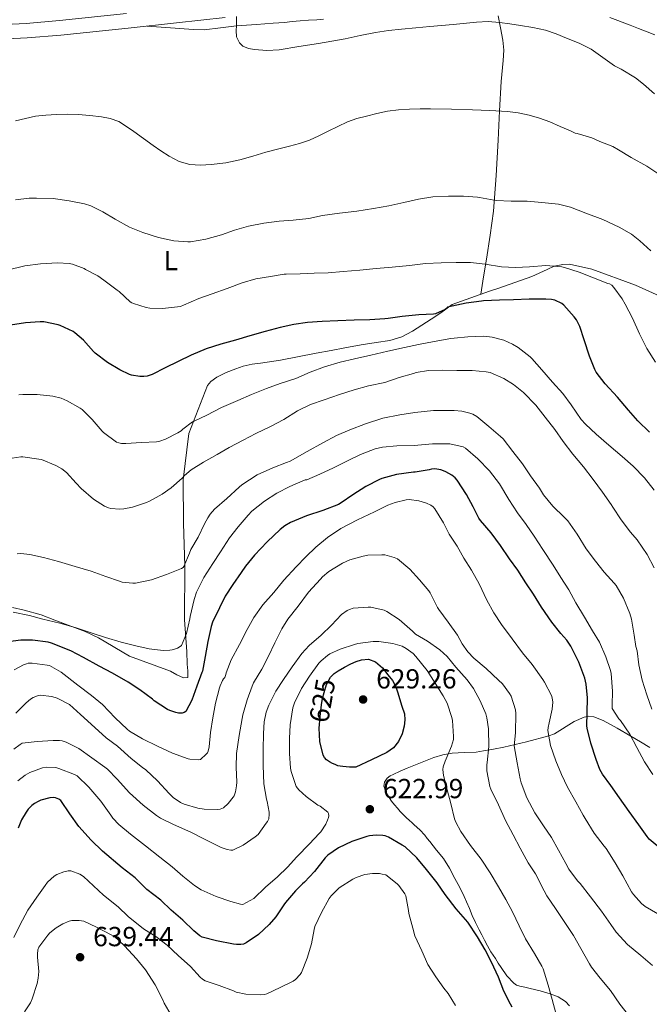
# Model space of a CAD drawing. Units: metres. Extents: x 559793 to 566671, y 4714810 to 4719499.
# Drawn here: x 562097 to 562326, y 4715575 to 4715933 of the extents above; entities that cross this region are included whole.
import ezdxf
from ezdxf.enums import TextEntityAlignment as Align

# ---------------------------------------------------------------- set-up
doc = ezdxf.new("R2010")
doc.units = ezdxf.units.M
doc.header["$MEASUREMENT"] = 0
doc.linetypes.add('DGN Style 3', pattern=[120.176, 85.84, -34.336])
doc.linetypes.add('DGN Style 5', pattern=[60.088, 25.752, -34.336])
for name, color, linetype, lineweight in [('Nivel 21', 7, 'Continuous', 0), ('Nivel 22', 7, 'Continuous', 0), ('Nivel 36', 7, 'Continuous', 0), ('Nivel 37', 7, 'Continuous', 0), ('Nivel 4', 7, 'Continuous', 0), ('Nivel 41', 7, 'Continuous', 0), ('Nivel 5', 7, 'Continuous', 0), ('Nivel 7', 7, 'Continuous', 0)]:
    doc.layers.add(name, color=color, linetype=linetype, lineweight=lineweight)
doc.styles.add('Style-Arial', font='txt')
doc.styles.add('Style-Arial Narrow', font='txt')
doc.styles.add('Style-Helvetica-Narrow-Oblique', font='txt')

# ---------------------------------------------------------------- blocks, each defined once
blk = doc.blocks.new('5PATER')
at = {"layer": 'Nivel 7', "linetype": 'Continuous', "lineweight": 0}
h = blk.add_hatch(color=51, dxfattribs=at)
edge = h.paths.add_edge_path()
edge.add_ellipse((0, 0), major_axis=(-1.1, -1.11), ratio=0.999422, start_angle=0, end_angle=360)

msp = doc.modelspace()

# ---------------------------------------------------------------- linework, layer by layer
at = {"layer": 'Nivel 21', "color": 7, "linetype": 'DGN Style 3', "lineweight": 0}
msp.add_polyline3d([(562087.43, 4715930.73, 559.33), (562099.35, 4715931.34, 558.37), (562111.43, 4715932.33, 557.48), (562135.79, 4715934.87, 556.26)], dxfattribs=at)
at = {"layer": 'Nivel 21', "color": 7, "linetype": 'Continuous', "lineweight": 0}
msp.add_polyline3d([(562171.61, 4715933.47, 555.49), (562153.98, 4715931.57, 555.84), (562136.35, 4715929.63, 556.26), (562111.92, 4715927.08, 557.48), (562099.7, 4715926.08, 558.37), (562087.49, 4715925.45, 559.33)], dxfattribs=at)
at = {"layer": 'Nivel 22', "color": 30, "linetype": 'DGN Style 5', "lineweight": 30, "elevation": 625, "flags": 128}
msp.add_lwpolyline([(562205.86, 4715676.74), (562206.06, 4715679.69), (562206.57, 4715683.94), (562206.97, 4715686.17), (562207.47, 4715688.38), (562208.37, 4715691.26), (562209.85, 4715693.94), (562211.13, 4715695.26), (562212.58, 4715696.27)], dxfattribs=at)
at = {"layer": 'Nivel 36', "color": 92, "linetype": 'Continuous', "lineweight": 0}
for points in [[(562143.29, 4715930.39, 556.1), (562151.71, 4715929.73, 556.09), (562160.14, 4715929.07, 556.09), (562164.03, 4715929.05, 556.06), (562169.85, 4715929.73, 555.97), (562175.68, 4715930.44, 555.81), (562179.34, 4715930.72, 555.59), (562183.01, 4715930.99, 555.38), (562186.02, 4715931.17, 555.32), (562189.04, 4715931.37, 555.27), (562191.09, 4715931.54, 555.21), (562193.15, 4715931.72, 555.17), (562195.97, 4715931.98, 555.17), (562198.8, 4715932.23, 555.17), (562201.81, 4715932.45, 555.17), (562204.83, 4715932.66, 555.17), (562207.31, 4715932.86, 555.17)], [(562264.36, 4715832.99, 572.5), (562265.39, 4715839.37, 570.9), (562266.41, 4715845.75, 569.3), (562267.81, 4715854.43, 567.38), (562268.96, 4715863.22, 565.78), (562269.94, 4715876.06, 563.72), (562270.62, 4715888.97, 562.01), (562271.19, 4715899.63, 560.89), (562271.74, 4715910.29, 559.81), (562272.49, 4715917.86, 559.15), (562272.68, 4715921.61, 558.69), (562272.37, 4715925.27, 557.94), (562271.54, 4715929.69, 556.78), (562270.71, 4715934.12, 555.62)], [(562311.16, 4715933.46, 552.4), (562318.57, 4715930.68, 552.07), (562321.66, 4715929.45, 552.05), (562324.75, 4715928.23, 552.05), (562327.51, 4715927.21, 552.07)], [(562270.93, 4715835.25, 571.29), (562282.94, 4715839.4, 570.89), (562288.46, 4715841.96, 570.26), (562291.02, 4715843.24, 570.17), (562294.11, 4715843.81, 570.07), (562296.56, 4715843.89, 569.73), (562304.7, 4715842.13, 569.4), (562320.53, 4715836.34, 567.91), (562336.64, 4715829.08, 564.95)], [(562094.41, 4715719.26, 593.29), (562098.67, 4715718.28, 593.49), (562104.79, 4715716.59, 593.51), (562109.74, 4715714.68, 593.73), (562120.81, 4715710.6, 594.12), (562125.58, 4715708.23, 595.29), (562136.83, 4715701.56, 596.04), (562151.75, 4715696.17, 596.52), (562154.06, 4715694.81, 596.68), (562156.46, 4715693.74, 596.71), (562158.09, 4715693.85, 596.69), (562158.07, 4715696.31, 596.53), (562157.77, 4715698.67, 596.04), (562157.72, 4715703.26, 595.54), (562156.79, 4715714.75, 593.56), (562156.95, 4715734.41, 589.94), (562156.52, 4715749.82, 587.29), (562156.38, 4715765.63, 583.8), (562158.38, 4715782.43, 579.89), (562165.2, 4715799.9, 576.89), (562166.44, 4715801.29, 576.73), (562168.59, 4715802.84, 576.53), (562172, 4715804.54, 576.37), (562175.44, 4715805.95, 576.25), (562178.17, 4715806.92, 576.13), (562181.4, 4715807.63, 575.8), (562184.46, 4715808.03, 575.78), (562191.64, 4715809.1, 575.85), (562204.67, 4715811.58, 575.86), (562210.01, 4715812.55, 575.86), (562215.07, 4715813.5, 575.86), (562220.96, 4715814.65, 575.88), (562226.43, 4715815.53, 575.88), (562231.42, 4715816.17, 575.83), (562235.77, 4715817.5, 575.67), (562239.64, 4715819.58, 575.29), (562246.4, 4715823.93, 574.82), (562249.82, 4715826.23, 574.58), (562253.96, 4715829.32, 574.04), (562267.5, 4715834.1, 572.04), (562270.93, 4715835.25, 571.29)], [(562296.58, 4715574.6, 619.56), (562295.12, 4715576.21, 619.76), (562292.46, 4715577.88, 620.3), (562289.51, 4715578.98, 620.87), (562285.89, 4715580.05, 621.47), (562282.28, 4715580.98, 622.07), (562280.4, 4715581.36, 622.6), (562278.52, 4715581.75, 623.09), (562277.37, 4715582.16, 623.18), (562276.31, 4715582.85, 623.24), (562273.77, 4715585.55, 623.66), (562271.72, 4715588.52, 623.94), (562270.7, 4715590.15, 623.93), (562269.67, 4715591.78, 623.91), (562268.87, 4715593.04, 623.91), (562268.07, 4715594.29, 623.91), (562266.84, 4715596.39, 623.87), (562265.69, 4715598.52, 623.78), (562264.71, 4715600.39, 623.62), (562263.75, 4715602.26, 623.46), (562262.48, 4715604.86, 623.4), (562261.26, 4715607.48, 623.35), (562260.25, 4715609.93, 623.26), (562259.24, 4715612.37, 623.17), (562258.3, 4715614.38, 623.14), (562257.32, 4715616.36, 623.11), (562256.13, 4715618.65, 623.06), (562254.92, 4715620.92, 623), (562252.99, 4715624.59, 622.87), (562250.79, 4715628.1, 622.71), (562248.32, 4715631.21, 622.46), (562245.82, 4715634.28, 622.25), (562244.92, 4715635.43, 622.22), (562244.01, 4715636.57, 622.21), (562242.2, 4715638.53, 622.21), (562240.25, 4715640.36, 622.21), (562239.36, 4715641.14, 622.22), (562238.47, 4715641.93, 622.23), (562237.33, 4715643.01, 622.25), (562236.2, 4715644.1, 622.28), (562235.13, 4715645.22, 622.31), (562234.09, 4715646.36, 622.34), (562233, 4715647.62, 622.39), (562231.95, 4715648.97, 622.44), (562230.26, 4715651.62, 622.49), (562229.18, 4715654.36, 622.5), (562229.38, 4715655.85, 622.5), (562230.41, 4715657.29, 622.5), (562231.49, 4715658.09, 622.5), (562232.63, 4715658.63, 622.5), (562235.17, 4715659.8, 622.5), (562237.71, 4715660.92, 622.5), (562242.51, 4715662.9, 621.92), (562247.35, 4715664.74, 620.97), (562250.64, 4715665.75, 620.48), (562253.98, 4715666.39, 620.01), (562258.37, 4715666.6, 619.33), (562262.71, 4715666.79, 618.34), (562265.39, 4715667.18, 617.09), (562269, 4715667.84, 614.34), (562272.75, 4715668.6, 611.78), (562280.93, 4715670.49, 607.82), (562289.1, 4715672.63, 604.33), (562291.14, 4715673.41, 603.55), (562298.28, 4715677.87, 601), (562301.84, 4715679.5, 599.87), (562303.62, 4715679.76, 599.34), (562305.4, 4715679.51, 598.85), (562308.8, 4715678.19, 598), (562313.87, 4715675.49, 596.81), (562318.86, 4715672.53, 595.57), (562322.3, 4715670.52, 594.51), (562325.72, 4715668.49, 593.54)]]:
    msp.add_polyline3d(points, dxfattribs=at)
at = {"layer": 'Nivel 4', "color": 30, "linetype": 'Continuous', "lineweight": 30, "flags": 128}
for points, elevation in [([(562325.63, 4715782.98), (562321.36, 4715787.09), (562318, 4715790.9), (562314, 4715795.59), (562309.48, 4715800.44), (562306.28, 4715804.68), (562305.82, 4715805.62), (562303.88, 4715810.5), (562301.88, 4715816.39), (562300.27, 4715821.29), (562299.07, 4715823.69), (562298.32, 4715824.79), (562294.56, 4715829.09), (562293.82, 4715829.61), (562291.25, 4715830.85), (562290.08, 4715831.09), (562287.93, 4715831.22), (562287.01, 4715831.24), (562281.92, 4715831.24), (562276.27, 4715830.97), (562271.15, 4715830.87), (562265.31, 4715830.6), (562264.62, 4715830.47), (562259.08, 4715829.8), (562257.34, 4715829.35), (562252.32, 4715828.33), (562251.98, 4715827.88), (562251.4, 4715827.51), (562247.9, 4715825.89)], 575), ([(562247.9, 4715825.89), (562247.18, 4715825.8), (562241.88, 4715825.51), (562235.84, 4715824.97), (562230.8, 4715824.15), (562229.52, 4715824.1), (562224.12, 4715823.74), (562218.44, 4715823.59), (562212.43, 4715823.3), (562206.75, 4715823.16), (562201.52, 4715822.76), (562196.49, 4715822.06), (562191.52, 4715820.89), (562186.06, 4715819.51), (562180.57, 4715817.95), (562175.29, 4715816.31), (562170, 4715814.84), (562164.65, 4715813.19), (562159.21, 4715810.86), (562154.57, 4715808.52), (562149.87, 4715806.23), (562145.05, 4715803.85), (562143.26, 4715803.29), (562142.12, 4715803.13), (562140.6, 4715803.11), (562137.56, 4715803.58), (562136.83, 4715803.82), (562133.34, 4715805.5), (562128.84, 4715808.2), (562124.38, 4715811.64), (562123.77, 4715812.27), (562120.14, 4715816.35), (562117.04, 4715819.03), (562116.4, 4715819.45), (562111.77, 4715821.64), (562110.97, 4715821.88), (562105.79, 4715822.97), (562104.48, 4715822.99), (562099.16, 4715822.63), (562093.68, 4715821.74)], 575), ([(562246.43, 4715769.5), (562245.59, 4715769.29), (562240.6, 4715768.41), (562239.9, 4715768.38), (562233.82, 4715767.51), (562228.41, 4715766.12), (562227.59, 4715765.75), (562222.6, 4715763.22), (562217.88, 4715760.12), (562213.71, 4715757.21), (562212.73, 4715756.7), (562207.02, 4715754.44), (562201.13, 4715752.6), (562195.34, 4715750.14), (562193.21, 4715748.86), (562191.59, 4715747.58), (562186.81, 4715743.15), (562182.25, 4715738.27), (562178.92, 4715734.27), (562177.45, 4715731.95), (562174.41, 4715727.63), (562171.63, 4715723.39), (562169.55, 4715719.1), (562167.02, 4715713.88), (562166.54, 4715712.31), (562165.35, 4715706.97), (562164.3, 4715701.43), (562163.32, 4715696.17), (562163.1, 4715695.61), (562161.32, 4715690.68), (562159.53, 4715685.63), (562157.32, 4715681.56), (562156.71, 4715681.15), (562155.99, 4715680.92), (562154.7, 4715680.92), (562153.75, 4715681.08), (562151.47, 4715681.82), (562150.65, 4715682.22), (562145.85, 4715685.4), (562145.19, 4715686.01), (562140.67, 4715689.4), (562136.43, 4715692.2), (562130.73, 4715695.39), (562125.87, 4715697.99), (562120.22, 4715701.13), (562115.63, 4715703.47), (562108.51, 4715706.35), (562107.31, 4715706.65), (562101.72, 4715707.37), (562097.43, 4715707.39), (562092.83, 4715706.79)], 600), ([(562329.8, 4715631.54), (562325.51, 4715635.17), (562324.81, 4715636.13), (562321.69, 4715640.39), (562318.19, 4715645.24), (562314.71, 4715650.12), (562311.61, 4715654.63), (562308.52, 4715658.74), (562307.58, 4715660.5), (562306.2, 4715664.12), (562304.3, 4715670.04), (562302.94, 4715675.4), (562302.83, 4715676.33), (562302.97, 4715681), (562303.1, 4715686.45), (562302.6, 4715691.41), (562302.09, 4715693.57), (562299.96, 4715699.45), (562297, 4715705.27), (562295.58, 4715707.38), (562293.39, 4715709.86), (562290.14, 4715713.89), (562286.43, 4715719.41), (562283.47, 4715724.05), (562280.73, 4715728.25), (562277.87, 4715732.85), (562274.81, 4715736.97), (562271.47, 4715741.83), (562268.11, 4715746.42), (562264.28, 4715750.79), (562263.67, 4715751.7), (562261.64, 4715755.86), (562259.19, 4715760.33), (562255.82, 4715765.53), (562255.07, 4715766.36), (562253.83, 4715767.33), (562251.64, 4715768.58), (562250.78, 4715768.93), (562249.9, 4715769.26), (562247.71, 4715769.64), (562246.43, 4715769.5)], 600), ([(562212.58, 4715696.27), (562212.62, 4715696.3), (562214.86, 4715697.63), (562217.18, 4715698.84), (562219.1, 4715699.66), (562221.05, 4715700.26), (562223.63, 4715700.46), (562226.17, 4715699.54), (562228.65, 4715697.37), (562230.67, 4715694.87), (562232.31, 4715692.77), (562233.56, 4715690.49), (562234.23, 4715688.33), (562234.86, 4715686.17), (562235.77, 4715683.42), (562236.67, 4715680.66), (562236.86, 4715678.43), (562236.54, 4715676.17), (562235.83, 4715673.35), (562234.54, 4715670.66), (562232.67, 4715668.3), (562230.33, 4715666.62), (562224.71, 4715663.95), (562219.08, 4715661.29), (562217.87, 4715661.31), (562216.67, 4715661.34), (562215.48, 4715661.39), (562214.3, 4715661.48), (562213.39, 4715661.61), (562212.49, 4715661.83), (562211.49, 4715662.22), (562210.52, 4715662.68), (562209.42, 4715663.27), (562208.38, 4715663.98), (562207.65, 4715664.74), (562207.18, 4715665.69), (562206, 4715670.55), (562205.77, 4715675.43), (562205.86, 4715676.74)], 625), ([(562244.68, 4715624.09), (562241.11, 4715628.41), (562236.87, 4715632.33), (562235.87, 4715633.02), (562230.87, 4715635.9), (562229.69, 4715636.31), (562228.79, 4715636.49), (562226.36, 4715636.58), (562224.01, 4715636.38), (562222.99, 4715636.15), (562217.55, 4715634.31), (562212.79, 4715632.06), (562208.81, 4715629.3), (562207.95, 4715628.33), (562203.98, 4715623.4), (562200.38, 4715619.48), (562199.63, 4715618.94), (562197.11, 4715616.44), (562193.51, 4715612.17), (562192.95, 4715611.29), (562190.01, 4715606.91), (562187.56, 4715604.11), (562183.69, 4715600.55), (562179.21, 4715597.47), (562178.28, 4715597.07), (562177.32, 4715596.86), (562175.74, 4715596.87), (562174.62, 4715597.05), (562168.5, 4715598.23), (562163.29, 4715599.59), (562162.39, 4715600.11), (562160.2, 4715601.83), (562156.27, 4715605.69), (562151.99, 4715609.32), (562148.2, 4715612.97), (562143.18, 4715616.91), (562138.89, 4715621.07), (562134.17, 4715624.79), (562127.02, 4715630.79), (562122.97, 4715634.84), (562118.49, 4715639.72), (562115.21, 4715644.31), (562111.96, 4715649.18), (562111.24, 4715649.71), (562110.07, 4715650.17), (562109.24, 4715650.23), (562107.99, 4715650.11), (562104.75, 4715649.26), (562103.79, 4715648.87), (562102.36, 4715648.04), (562101.43, 4715647.32), (562100.11, 4715645.99), (562099.32, 4715644.99), (562097.71, 4715642.19), (562096.52, 4715639.11)], 625), ([(562275.77, 4715574.21), (562275.16, 4715575.25), (562272.79, 4715579.94), (562270.86, 4715585), (562268.25, 4715590.45), (562265.91, 4715595.01), (562263.16, 4715599.72), (562259.61, 4715605.03), (562255.45, 4715609.85), (562251.47, 4715615.06), (562248.55, 4715619.24), (562244.68, 4715624.09)], 625)]:
    msp.add_lwpolyline(points, dxfattribs=dict(at, elevation=elevation))
at = {"layer": 'Nivel 5', "color": 30, "linetype": 'Continuous', "lineweight": 0, "flags": 128}
for points, elevation in [([(562226.11, 4715928.02), (562220.59, 4715926.91), (562215.09, 4715925.78), (562210.28, 4715924.93), (562205.47, 4715924.09), (562198.34, 4715922.89), (562191.2, 4715921.74), (562186.71, 4715921.48), (562182.21, 4715921.8), (562180.02, 4715922.18), (562178, 4715923.12), (562176.78, 4715924.25), (562175.71, 4715926.45), (562175.55, 4715928.75), (562175.66, 4715930.49), (562175.76, 4715932.23), (562175.71, 4715933.9)], 555), ([(562327.44, 4715905.75), (562323.39, 4715909.3), (562320.48, 4715911.62), (562315.26, 4715914.77), (562312.85, 4715915.88), (562308.62, 4715918.91), (562304.4, 4715921.94), (562300.06, 4715924.18), (562295.44, 4715925.93), (562291.68, 4715927.5), (562287.84, 4715928.85), (562283.32, 4715929.85), (562278.75, 4715930.6), (562274.97, 4715931.21), (562271.18, 4715931.7), (562267, 4715931.97), (562262.81, 4715931.81), (562254.37, 4715930.99), (562245.93, 4715930.17), (562240.74, 4715929.71), (562235.55, 4715929.24), (562230.82, 4715928.73), (562226.11, 4715928.02)], 555), ([(562329.66, 4715876.09), (562324.61, 4715879.45), (562318.93, 4715882.66), (562314.41, 4715885.41), (562312.29, 4715886.6), (562307.6, 4715888.45), (562304.72, 4715889.73), (562299.37, 4715891.35), (562298.67, 4715891.49), (562296.89, 4715892.29), (562293.15, 4715893.96), (562289.41, 4715895.62), (562285.7, 4715896.98), (562281.87, 4715898.01), (562277.98, 4715898.85), (562274.05, 4715899.37), (562267.69, 4715899.76), (562261.33, 4715900.01), (562253.75, 4715900.19), (562246.17, 4715900.31), (562242.36, 4715900.3), (562238.54, 4715900.22), (562234.52, 4715899.96), (562230.53, 4715899.42), (562226.7, 4715898.61), (562222.91, 4715897.66), (562219.42, 4715896.8), (562216.03, 4715895.64), (562212.52, 4715893.93), (562209.04, 4715892.18), (562205.65, 4715890.51), (562202.22, 4715888.92), (562198.6, 4715887.7), (562194.89, 4715886.76), (562190.64, 4715885.69), (562186.38, 4715884.62), (562181.69, 4715883.19), (562176.97, 4715881.75), (562171.8, 4715880.75), (562166.57, 4715880.12), (562162.67, 4715879.85), (562158.77, 4715880.12), (562154.85, 4715881.24), (562151.23, 4715883.13), (562148.29, 4715885.06), (562145.42, 4715887.05), (562141.92, 4715889.58), (562138.43, 4715892.11), (562135.77, 4715893.95), (562132.97, 4715895.66), (562129.92, 4715896.81), (562126.72, 4715897.39), (562122.47, 4715897.92)], 560), ([(562122.47, 4715897.92), (562118.22, 4715898.23), (562114.28, 4715898.33), (562110.33, 4715898.3), (562106.56, 4715898.07), (562102.8, 4715897.66), (562099.14, 4715896.84), (562095.5, 4715895.95)], 560), ([(562326.09, 4715848.79), (562322.08, 4715852.39), (562319.04, 4715854.79), (562314.62, 4715857.38), (562308.65, 4715860.12), (562302.53, 4715862.49), (562296.99, 4715864.61), (562292.61, 4715865.73), (562286.51, 4715866.36), (562281.26, 4715866.76), (562275.42, 4715866.85), (562269.95, 4715867.06), (562269.17, 4715867.17), (562263.89, 4715868.12), (562263.21, 4715868.26), (562258.11, 4715868.63), (562252.7, 4715868.63), (562246.91, 4715868.31), (562241.82, 4715867.46), (562236.49, 4715866.31), (562231.05, 4715865.05), (562225.42, 4715864.1), (562219.34, 4715863.22), (562213.04, 4715862.42), (562206.91, 4715861.56), (562201.95, 4715860.55), (562196.27, 4715859.85), (562191.15, 4715859.48), (562185.63, 4715858.83), (562180.06, 4715857.75), (562175.04, 4715856.28), (562170.25, 4715854.6), (562164.62, 4715853.02), (562159.05, 4715852.07), (562158, 4715851.99), (562152.97, 4715852.43), (562147.36, 4715853.58), (562141.68, 4715855.37), (562136.93, 4715857.4), (562131.69, 4715860.28), (562127.25, 4715862.92), (562122.81, 4715865.05), (562120.59, 4715865.79), (562114.96, 4715866.91), (562109.2, 4715867.75), (562103.15, 4715867.88), (562100.43, 4715867.88), (562095.47, 4715867.24)], 565), ([(562277.02, 4715842.66), (562271.84, 4715842.9), (562266.01, 4715843.91), (562260.64, 4715844.47), (562255.45, 4715844.47), (562250.01, 4715844.45), (562244.33, 4715844.2), (562238.53, 4715843.42), (562232.19, 4715842.81), (562226.41, 4715842.33), (562220.53, 4715841.7), (562214.41, 4715841.22), (562209.01, 4715840.79), (562203.84, 4715840.6), (562198.78, 4715840.42), (562193.68, 4715840.26), (562193.01, 4715840.26), (562188, 4715839.5), (562182.73, 4715838.54), (562177.77, 4715837.11), (562172.28, 4715835.1), (562166.89, 4715833.1), (562162, 4715831.4), (562156.48, 4715829.03), (562155.37, 4715828.6), (562148.84, 4715827.87), (562144.25, 4715827.95), (562142.89, 4715828.14), (562138.27, 4715829.59), (562137.69, 4715829.87), (562137.16, 4715830.2), (562133.07, 4715833.95), (562132.46, 4715834.44), (562127.55, 4715838.11), (562125.37, 4715839.64), (562120.89, 4715842.03), (562120.44, 4715842.31), (562116.24, 4715843.91), (562114.96, 4715844.2), (562110.8, 4715844.44), (562104.6, 4715843.99), (562098.84, 4715843.27), (562092.43, 4715841.71)], 570), ([(562327.77, 4715808.36), (562324.6, 4715813.32), (562321.96, 4715818.6), (562319.39, 4715824.37), (562316.78, 4715829.41), (562315.71, 4715831.37), (562312.69, 4715835.48), (562311.9, 4715836.29), (562311.07, 4715836.73), (562310.48, 4715836.87), (562305.26, 4715838.98), (562300.08, 4715841), (562294.73, 4715842.76), (562293.76, 4715842.98), (562287.95, 4715843.38), (562282.09, 4715842.9), (562277.02, 4715842.66)], 570), ([(562096.76, 4715796.49), (562098.11, 4715796.55), (562103.31, 4715796.59), (562109.05, 4715795.99), (562112.06, 4715795.24), (562114.24, 4715794.33), (562118.96, 4715791.67), (562119.64, 4715791.11), (562123.31, 4715787.5), (562126.92, 4715783.23), (562127.45, 4715782.75), (562132.19, 4715779.34), (562133.05, 4715779.05), (562134.01, 4715778.86), (562135.56, 4715778.81), (562141.23, 4715779.18), (562146.68, 4715779.37), (562147.91, 4715779.64), (562149.95, 4715780.38), (562154.46, 4715782.63), (562155.6, 4715783.43), (562156.24, 4715784.06), (562159.77, 4715786.67), (562160.35, 4715786.86), (562164.97, 4715789.07), (562170.32, 4715791.88), (562176.2, 4715794.43), (562181.12, 4715796.62), (562186.62, 4715798.78), (562191.58, 4715800.63), (562197.21, 4715802.44), (562202.46, 4715804.76), (562207.6, 4715806.6), (562213.32, 4715808.31), (562218.57, 4715809.51), (562224.49, 4715810.9), (562230.68, 4715812.36), (562236.73, 4715813.66), (562241.76, 4715814.71), (562247.5, 4715815.85), (562253.47, 4715816.9), (562254.67, 4715817.06), (562259.66, 4715817.59), (562265.52, 4715817.73), (562268.56, 4715817.4), (562272.7, 4715816.28), (562275.92, 4715814.93), (562277.92, 4715813.64), (562282.27, 4715810.29), (562282.86, 4715809.7), (562286.48, 4715805.57), (562290.43, 4715801.08), (562294.14, 4715797.01), (562297.21, 4715792.89), (562300.76, 4715787.54), (562302.33, 4715785.85), (562306.19, 4715782.18), (562310.89, 4715778.25), (562315.69, 4715774.1), (562319.68, 4715770.6), (562323.74, 4715766.37), (562327.24, 4715761.91)], 580), ([(562324.73, 4715738.5), (562321.18, 4715743.78), (562318.75, 4715746.57), (562315.32, 4715751.13), (562312.3, 4715755.72), (562311.71, 4715756.68), (562308.6, 4715761.09), (562305.15, 4715765.77), (562301.6, 4715770.39), (562297.72, 4715774.95), (562294.22, 4715779.48), (562291.24, 4715783.83), (562287.79, 4715788.41), (562284.3, 4715792.74), (562279.9, 4715797.3), (562276.27, 4715800.21), (562272.68, 4715802.42), (562267.77, 4715804.6), (562266.33, 4715804.81), (562261.26, 4715805.27), (562255.63, 4715805.33), (562250.62, 4715805.38), (562245.44, 4715805.29), (562240.94, 4715804.54), (562240, 4715804.22), (562234.76, 4715802.78), (562229.52, 4715800.97), (562223.66, 4715799.69), (562218.41, 4715798.34), (562213.07, 4715796.65), (562207.47, 4715794.68), (562202.62, 4715792.97), (562197.9, 4715790.66), (562192.88, 4715787.53), (562188.04, 4715785.02), (562182.7, 4715782.49), (562178.16, 4715780.04), (562173.07, 4715777.32), (562168.68, 4715774.78), (562163.77, 4715772.01), (562159.23, 4715769.21), (562156.86, 4715767.21), (562155.95, 4715766.22), (562151.96, 4715762.67), (562148.75, 4715760.46), (562144.19, 4715757.83), (562142.99, 4715757.34), (562138.01, 4715755.71), (562134.87, 4715755.1), (562133.4, 4715755), (562130.15, 4715755.19), (562129.23, 4715755.47), (562127.85, 4715756.11), (562123.82, 4715758.65), (562119.29, 4715762.41), (562117.5, 4715764.38), (562114.03, 4715768.28), (562112.27, 4715769.63), (562110.19, 4715770.83), (562104.94, 4715772.95), (562103.99, 4715773.13), (562098.19, 4715773.95), (562097.42, 4715773.93), (562092.78, 4715773.26)], 585), ([(562326.41, 4715682.36), (562324.59, 4715687.59), (562322.91, 4715692.93), (562321.75, 4715698.45), (562321.13, 4715703.48), (562320.67, 4715705.05), (562320.01, 4715709.24), (562319.08, 4715714.97), (562318.47, 4715717.05), (562316.12, 4715722.61), (562313.53, 4715727.3), (562312.81, 4715728.09), (562309.15, 4715732.1), (562306.03, 4715736.04), (562302.57, 4715740.55), (562299.34, 4715745.94), (562296.01, 4715750.77), (562294.63, 4715752.12), (562290.57, 4715756.07), (562287.13, 4715760.21), (562285.63, 4715762.6), (562282.47, 4715767.11), (562279.5, 4715771.37), (562276, 4715775.88), (562272.49, 4715780.49), (562271.55, 4715781.4), (562267.26, 4715784.93), (562262.92, 4715788.66), (562261.45, 4715789.46), (562260.38, 4715789.88), (562257.52, 4715790.53), (562254.65, 4715790.74), (562248.51, 4715790.79), (562247.18, 4715790.79), (562240.49, 4715790.02), (562234.99, 4715789.18), (562228.84, 4715787.99), (562222.57, 4715785.99), (562216.81, 4715783.82), (562212.01, 4715781.67), (562207, 4715779.06), (562201.31, 4715775.9), (562195.18, 4715772.43), (562193.83, 4715771.88), (562188.89, 4715769.99), (562183.24, 4715767.4), (562177.69, 4715763.82), (562176.71, 4715762.94), (562172.19, 4715758.89), (562167.69, 4715754.91), (562166.17, 4715753.18), (562165.27, 4715751.85), (562164.14, 4715749.59), (562161.77, 4715744.78), (562159.19, 4715740.38), (562158.6, 4715738.99), (562156.65, 4715734.17), (562156.39, 4715733.74), (562155.69, 4715733.47), (562150.28, 4715731.19), (562144.84, 4715729.35), (562139.07, 4715728.15), (562138.09, 4715728.11), (562134.19, 4715728.49), (562133.23, 4715728.78), (562128.27, 4715730.47), (562122.92, 4715732.44), (562117.18, 4715734.17)], 590), ([(562326.78, 4715658.63), (562323.79, 4715663.17), (562321, 4715668.44), (562318.44, 4715673.27), (562315.13, 4715678.18), (562314.52, 4715678.87), (562312.06, 4715682.65), (562312.11, 4715683.83), (562312.17, 4715688.87), (562311.66, 4715695.32), (562311.42, 4715696.34), (562309.79, 4715701.38), (562307.42, 4715706.66), (562304.87, 4715710.84), (562302.01, 4715715.7), (562298.86, 4715720.97), (562296.3, 4715725.62), (562293.42, 4715730.17), (562290.67, 4715734.68), (562286.89, 4715740.31), (562283.74, 4715745.21), (562280.84, 4715749.35), (562277.72, 4715753.64), (562274.54, 4715758.53), (562271.15, 4715764.12), (562267.48, 4715768.89), (562263.32, 4715773.25), (562258.88, 4715777.17), (562257.95, 4715777.56), (562253.18, 4715778.71), (562252.12, 4715778.74), (562246.84, 4715778.66), (562240.22, 4715778.07), (562233.85, 4715777.98), (562228.68, 4715777.51), (562226.01, 4715776.89), (562220.73, 4715774.81), (562216.01, 4715772.54), (562210.92, 4715769.98), (562205.95, 4715767.7), (562201.29, 4715765.61), (562200.63, 4715765.58), (562199.74, 4715765.27), (562195.08, 4715763.16), (562190.35, 4715760.76), (562185.88, 4715757.85), (562181.31, 4715754.22), (562179.98, 4715752.83), (562176.35, 4715748.54), (562173.19, 4715744.55), (562169.96, 4715739.5), (562167.08, 4715735.23), (562163.87, 4715730.12), (562161.24, 4715724.78), (562160.35, 4715722.15), (562158.89, 4715715.99), (562158.79, 4715715.1), (562157.55, 4715709.85), (562155.75, 4715705.51), (562155.24, 4715705.08), (562154.3, 4715704.51), (562153.58, 4715704.2), (562152.38, 4715703.87), (562151.48, 4715703.74), (562149.13, 4715703.71), (562143.99, 4715704.23), (562139.21, 4715705.34), (562133.91, 4715706.7), (562128.17, 4715708.43), (562123.31, 4715709.96), (562118.2, 4715711.64), (562117.18, 4715711.96), (562111.63, 4715713.63), (562105.45, 4715715.05), (562100.54, 4715716.35), (562094.7, 4715717.58)], 595), ([(562328.57, 4715608.05), (562324.09, 4715610.73), (562322.68, 4715611.85), (562319.77, 4715615.03), (562319.07, 4715616.04), (562315.87, 4715621.8), (562313.18, 4715626.61), (562309.91, 4715631.72), (562309.11, 4715632.57), (562305.55, 4715637.27), (562302.23, 4715642.65), (562301.55, 4715643.86), (562298.87, 4715648.68), (562295.83, 4715654.07), (562293.66, 4715658.61), (562291.64, 4715663.54), (562289.72, 4715669.17), (562288.71, 4715674.66), (562288.79, 4715675.73), (562289.13, 4715677.38), (562290.28, 4715682.39), (562290.49, 4715684.95), (562290.33, 4715686.41), (562290.09, 4715687.37), (562287.55, 4715692.1), (562286.84, 4715693.09), (562283.03, 4715698.52), (562279.48, 4715702.85), (562275.72, 4715707.85), (562271.85, 4715713.06), (562269.11, 4715717.32), (562266.6, 4715721.89), (562263.75, 4715727.85), (562260.99, 4715732.79), (562258.27, 4715737.19), (562255.74, 4715741.51), (562252.89, 4715745.83), (562250.87, 4715750.04), (562247.75, 4715755.1), (562247.05, 4715755.8), (562246.2, 4715756.39), (562244.68, 4715757.13), (562241.93, 4715757.96), (562238.33, 4715758.46), (562237.32, 4715758.36), (562233.24, 4715757.38), (562230.68, 4715756.38), (562225.82, 4715753.99), (562219.63, 4715751.14), (562213.63, 4715747.91), (562208.68, 4715744.73), (562204.49, 4715741.19), (562200.92, 4715737.64), (562197.34, 4715733.99), (562192.89, 4715729.16), (562189.26, 4715724.75), (562185.31, 4715720.27), (562182.01, 4715715.67), (562179.61, 4715711.27), (562176.76, 4715705.79), (562173.79, 4715700.27), (562171.99, 4715695.56), (562171.87, 4715694.97), (562171.48, 4715693.9), (562171, 4715693.4), (562170.59, 4715692.73), (562169.77, 4715690.87), (562169.56, 4715690.12), (562168.09, 4715684.52), (562167.1, 4715679.24), (562166.22, 4715673.93)], 605), ([(562117.18, 4715734.17), (562111.05, 4715735.91), (562105.66, 4715737.45), (562100.71, 4715738.55), (562097.48, 4715738.83), (562096.09, 4715738.76)], 590), ([(562326.73, 4715589.22), (562322.47, 4715592.95), (562317.64, 4715596.93), (562313.5, 4715601.43), (562311.58, 4715604.17), (562308.2, 4715609.06), (562304.23, 4715614.23), (562300.49, 4715619.06), (562299.47, 4715620.05), (562296.27, 4715624.29), (562295.18, 4715626.34), (562292.62, 4715631.21), (562290.03, 4715635.72), (562287.19, 4715639.99), (562284.03, 4715644.77), (562281.03, 4715650.17), (562278.97, 4715655.56), (562278.65, 4715657.05), (562277.59, 4715662.92), (562276.46, 4715669.08), (562277.03, 4715673.8), (562277.15, 4715680.73), (562276.91, 4715682.12), (562275.35, 4715687.08), (562274.81, 4715688.07), (562272.31, 4715691.49), (562270.83, 4715692.92), (562266.3, 4715697.17), (562261.8, 4715700.92), (562259.72, 4715703.16), (562257.59, 4715706.1), (562255.87, 4715709.25), (562252.55, 4715713.91), (562249.16, 4715718.55), (562248.7, 4715719.32), (562246.01, 4715724.62), (562245.55, 4715725.29), (562242.07, 4715729.32), (562238.6, 4715733.22), (562234.15, 4715736.95), (562232.91, 4715737.45), (562229.5, 4715738.33), (562228.46, 4715738.34), (562223.43, 4715738.23), (562221.64, 4715737.94), (562216.79, 4715736.6)], 610), ([(562327.26, 4715733.7), (562324.73, 4715738.5)], 585), ([(562216.79, 4715736.6), (562214.15, 4715735.38), (562209.23, 4715732.31), (562206.95, 4715730.42), (562206.15, 4715729.54), (562201.88, 4715724.82), (562198.04, 4715719.77), (562194.35, 4715715.08), (562192.17, 4715711.48), (562189.67, 4715706.49), (562187.32, 4715701.64), (562184.87, 4715696.83), (562181.93, 4715691.93), (562181.43, 4715690.65), (562179.59, 4715685.79), (562177.95, 4715680.31), (562177.72, 4715679), (562176.67, 4715672.79), (562175.72, 4715666.31), (562175.58, 4715661.31), (562175.87, 4715655.88), (562175.77, 4715654.51), (562175.34, 4715652.33), (562174.83, 4715650.94), (562174.47, 4715650.35), (562172.68, 4715648.11), (562171.02, 4715646.52), (562169.82, 4715646.03), (562168.81, 4715645.91), (562163.98, 4715646.03), (562161.66, 4715646.38), (562156.67, 4715647.91), (562155.4, 4715648.51), (562152.68, 4715650.31), (562151.24, 4715651.71), (562147.05, 4715656.38), (562142.79, 4715660.33), (562141.59, 4715661.15), (562137.51, 4715664.49), (562132.51, 4715668.95), (562128.41, 4715671.99), (562123.02, 4715676.92), (562119.1, 4715680.44), (562115.11, 4715684.04), (562110.68, 4715686.33), (562108.63, 4715686.92), (562104.51, 4715687.39), (562103.47, 4715687.16), (562101.93, 4715686.55), (562100.89, 4715685.93), (562099.34, 4715684.65), (562095.63, 4715680.86)], 610), ([(562234.75, 4715714.92), (562230.33, 4715717.86), (562229.31, 4715718.3), (562224.47, 4715719.4), (562223.55, 4715719.4), (562218.11, 4715718.98), (562216.73, 4715718.55), (562215.82, 4715718.14), (562213.77, 4715716.74), (562210.15, 4715712.9), (562206.44, 4715709.22), (562202.07, 4715705.5), (562199.42, 4715702.55), (562195.87, 4715697.77), (562192.79, 4715693.1), (562190.03, 4715688.84), (562187.4, 4715683.82), (562186.46, 4715681.23), (562185.74, 4715677.79), (562185.45, 4715673.53), (562185.37, 4715667.71), (562185.34, 4715661.9), (562185.66, 4715655.26), (562186.55, 4715649.69), (562186.83, 4715648.87), (562187.55, 4715644.95), (562187.58, 4715644.23), (562187.4, 4715642.55), (562186.95, 4715641.61), (562186.52, 4715640.94), (562183.53, 4715636.84), (562182.49, 4715636.01), (562178.17, 4715633.02), (562174.44, 4715631.11), (562173.64, 4715631.13), (562172.38, 4715631.34), (562170.15, 4715632.14), (562169.23, 4715632.63), (562163.67, 4715635.39), (562159.15, 4715637.66), (562152.86, 4715640.52), (562148.12, 4715642.81), (562146.7, 4715643.75), (562141.87, 4715647.48), (562136.87, 4715651.96), (562132.36, 4715656.89), (562128.92, 4715660.55), (562127.88, 4715661.35), (562123.24, 4715664.73), (562118.44, 4715668.06), (562113.87, 4715670.36), (562112.38, 4715670.83), (562111.43, 4715670.99), (562109.16, 4715671.02), (562103.4, 4715670.62), (562097.93, 4715670.01), (562097.15, 4715669.55), (562094.86, 4715667.77)], 615), ([(562318.46, 4715570.6), (562314.84, 4715575.24), (562311.43, 4715580.18), (562307.7, 4715584.71), (562304.52, 4715588.69), (562303.85, 4715589.86), (562300.68, 4715595.51), (562298.01, 4715600.2), (562294.62, 4715605.29), (562291.45, 4715609.97), (562288.3, 4715614.53), (562287.42, 4715616.39), (562284.27, 4715622.58), (562281.61, 4715626.5), (562278.65, 4715631.93), (562276.14, 4715636.69), (562273.37, 4715641.89), (562270.75, 4715647.64), (562267.96, 4715653.35), (562267.69, 4715654.29), (562266.62, 4715659.99), (562266.57, 4715662.09), (562266.67, 4715662.97), (562267.24, 4715668.79), (562267.19, 4715675.21), (562266.59, 4715679.25), (562266.15, 4715680.68), (562264.2, 4715685.33), (562261.71, 4715689.86), (562259.37, 4715693.05), (562255.29, 4715697.57), (562252.14, 4715701.46), (562249.48, 4715703.91), (562245, 4715706.98), (562240.73, 4715709.64), (562239.56, 4715710.65), (562234.75, 4715714.92)], 615), ([(562291.66, 4715571.99), (562290.22, 4715576.97), (562288.79, 4715582.2), (562286.97, 4715588.05), (562286.49, 4715589.03), (562283.85, 4715593.61), (562280.59, 4715599), (562278.27, 4715603.67), (562275.88, 4715608.71), (562273.42, 4715613.19), (562270.75, 4715617.86), (562267.82, 4715622.98), (562264.51, 4715627.94), (562260.59, 4715632.85), (562257.11, 4715637.88), (562255.34, 4715641.32), (562254.87, 4715642.58), (562253.51, 4715648.07), (562252.17, 4715653.11), (562250.78, 4715658.23), (562250.62, 4715660.47), (562250.76, 4715661.38), (562251.45, 4715663.5), (562251.82, 4715664.26), (562253.8, 4715668.86), (562254.41, 4715671.38), (562254.47, 4715672.47), (562254.11, 4715678.26), (562253.9, 4715679.32), (562252.11, 4715684.47), (562250.7, 4715687.19), (562247.8, 4715691.74), (562244.97, 4715696.38), (562240.81, 4715701.53), (562239.77, 4715702.52), (562237.24, 4715704.39), (562235.8, 4715705.19), (562232.51, 4715706.2), (562227.39, 4715706.9), (562225.26, 4715706.87), (562219.72, 4715706.14), (562218.54, 4715705.78), (562213.39, 4715704.18), (562209.61, 4715702.39), (562208.68, 4715701.8), (562206.43, 4715699.93), (562205.61, 4715699.02), (562202.15, 4715694.34), (562199.29, 4715689.87), (562196.71, 4715684.7), (562196.15, 4715682.78), (562195.15, 4715676.62), (562195, 4715671.71), (562195, 4715666.27), (562195.35, 4715660.87), (562195.59, 4715659.75), (562197.31, 4715654.25), (562198.3, 4715653.07), (562200.94, 4715650.68), (562205.19, 4715647.54), (562206.03, 4715647.08), (562208.91, 4715644.92), (562209.15, 4715644.44)], 620), ([(562166.22, 4715673.93), (562165.82, 4715668.71), (562165.42, 4715667.05), (562165.13, 4715666.52), (562164.76, 4715666.03), (562162.67, 4715664.04), (562161.8, 4715663.98), (562158.73, 4715664.19), (562158.2, 4715664.33), (562152.49, 4715666.38), (562147.03, 4715668.95), (562141.63, 4715671.53), (562136.91, 4715674.38), (562136.03, 4715675.13), (562131.64, 4715679.23), (562127.08, 4715684.01), (562123.05, 4715687.35), (562118.07, 4715691.08), (562112.03, 4715695.82), (562107.82, 4715698.17), (562106.97, 4715698.36), (562101.56, 4715699.02), (562100.07, 4715699), (562099.47, 4715698.86), (562098.35, 4715698.44), (562094.99, 4715696.59)], 605), ([(562209.15, 4715644.44), (562209.23, 4715643.61), (562209.13, 4715643), (562208.79, 4715642.01), (562208.12, 4715640.62), (562206.3, 4715637.86), (562205.69, 4715637.18), (562202.25, 4715633.4), (562197.66, 4715628.76), (562194.17, 4715624.94), (562190.54, 4715621.47), (562186.19, 4715617.75), (562181.99, 4715613.66), (562178.04, 4715611.42), (562177.13, 4715611.56), (562173.67, 4715612.55), (562168.35, 4715614.33), (562162.92, 4715616.73), (562160.43, 4715618.33), (562156.25, 4715621.71), (562152.38, 4715625.05), (562147.83, 4715628.67), (562142.73, 4715632.67), (562137.24, 4715636.94), (562132.95, 4715640.47), (562130.84, 4715642.75), (562130.06, 4715643.85), (562126.43, 4715648.95), (562122.12, 4715654.04), (562117.88, 4715658.09), (562116.86, 4715658.68), (562111.23, 4715660.86), (562110.11, 4715661.11), (562106.65, 4715661.32), (562105.26, 4715661.02), (562100.7, 4715659.34), (562099.07, 4715658.44), (562096.41, 4715656.35)], 620), ([(562179.06, 4715578.86), (562175.56, 4715579.64), (562174.62, 4715580.07), (562169.4, 4715581.96), (562164.3, 4715583.67), (562163.37, 4715584.3), (562162.47, 4715585.1), (562159, 4715588.87), (562154.52, 4715592.89), (562150.5, 4715596.7), (562146.47, 4715599.77), (562141.98, 4715602.57), (562136.44, 4715607.02), (562132.78, 4715610.54), (562127.5, 4715614.76), (562123.85, 4715618.22), (562120.14, 4715621.58), (562118.84, 4715622.46), (562115.59, 4715623.71), (562114.6, 4715623.64), (562113.08, 4715623.29), (562110.51, 4715622.28), (562109.5, 4715621.69), (562107.15, 4715619.51), (562106.28, 4715618.38), (562103.24, 4715614.15), (562099.96, 4715609.37), (562097.1, 4715603.96), (562094.84, 4715599.43)], 630), ([(562255.24, 4715574.78), (562252.55, 4715579.14), (562250.95, 4715581.05), (562248.06, 4715585.14), (562245.18, 4715589.7), (562242.94, 4715594.65), (562240.46, 4715600.06), (562239.67, 4715602.79), (562238.27, 4715608.14), (562238.19, 4715609.22), (562237.21, 4715614.58), (562236.81, 4715615.32), (562234.65, 4715618.28), (562234.04, 4715618.92), (562229.85, 4715622.15), (562228.59, 4715622.5), (562227.63, 4715622.63), (562225.11, 4715622.65), (562222.33, 4715622.26), (562219.1, 4715621.22), (562217.9, 4715620.63), (562213, 4715617.48), (562210.03, 4715614.63), (562209.34, 4715613.64), (562206.55, 4715608.55), (562204.15, 4715603.48), (562203.93, 4715602.35), (562202.99, 4715597.15), (562201.35, 4715591.93), (562199.29, 4715586.79), (562198.79, 4715585.98), (562197.08, 4715584.19), (562196.22, 4715583.64), (562191.59, 4715581.32), (562186.74, 4715578.99), (562185.82, 4715578.78), (562184.28, 4715578.63), (562179.06, 4715578.86)], 630), ([(562152.06, 4715571.27), (562149.46, 4715575.63), (562148.82, 4715577.1), (562146.22, 4715582.25), (562142.71, 4715587.69), (562139.43, 4715591.71), (562135.11, 4715596.46), (562131.26, 4715599.87), (562130.25, 4715600.43), (562124.87, 4715603.23), (562120.28, 4715605.34), (562118.65, 4715605.61), (562115.96, 4715605.56), (562114.97, 4715605.35), (562112.65, 4715604.38), (562110.23, 4715602.97), (562107.98, 4715601.11), (562107.19, 4715600.25), (562103.98, 4715595.95), (562103.61, 4715594.99), (562103.45, 4715593.42), (562103.51, 4715592.3), (562103.93, 4715587.07), (562103.77, 4715584.67), (562103.38, 4715582.76), (562101.59, 4715577.13), (562100.94, 4715575.74), (562098.82, 4715572.47)], 635)]:
    msp.add_lwpolyline(points, dxfattribs=dict(at, elevation=elevation))

# ---------------------------------------------------------------- block references
at = {"layer": 'Nivel 7', "color": 51, "linetype": 'Continuous', "lineweight": 0}
for p in [(562221.66, 4715685.86, 629.26), (562224.11, 4715646.02, 622.99), (562118.94, 4715592.28, 639.44)]:
    msp.add_blockref('5PATER', p, dxfattribs=at)

# ---------------------------------------------------------------- texts
at = {"layer": 'Nivel 37', "color": 92, "linetype": 'Continuous', "lineweight": 0, "style": 'Style-Arial Narrow'}
msp.add_text('L', height=7, dxfattribs=at).set_placement((562151.87, 4715845.24, 566.52), align=Align.MIDDLE_CENTER)
at = {"layer": 'Nivel 41', "color": 7, "linetype": 'Continuous', "lineweight": 0, "style": 'Style-Arial'}
for s, p in [('629.26', (562226.43, 4715689.86, 629.26)), ('622.99', (562228.88, 4715650.02, 622.99)), ('639.44', (562123.71, 4715596.28, 639.44))]:
    msp.add_text(s, height=7, dxfattribs=at).set_placement(p)
at = {"layer": 'Nivel 41', "color": 7, "linetype": 'Continuous', "lineweight": 0, "style": 'Style-Helvetica-Narrow-Oblique'}
msp.add_text('625', height=7, rotation=79.8878, dxfattribs=at).set_placement((562206.84, 4715685.47, 625), align=Align.MIDDLE_CENTER)

doc.saveas('drawing.dxf')
